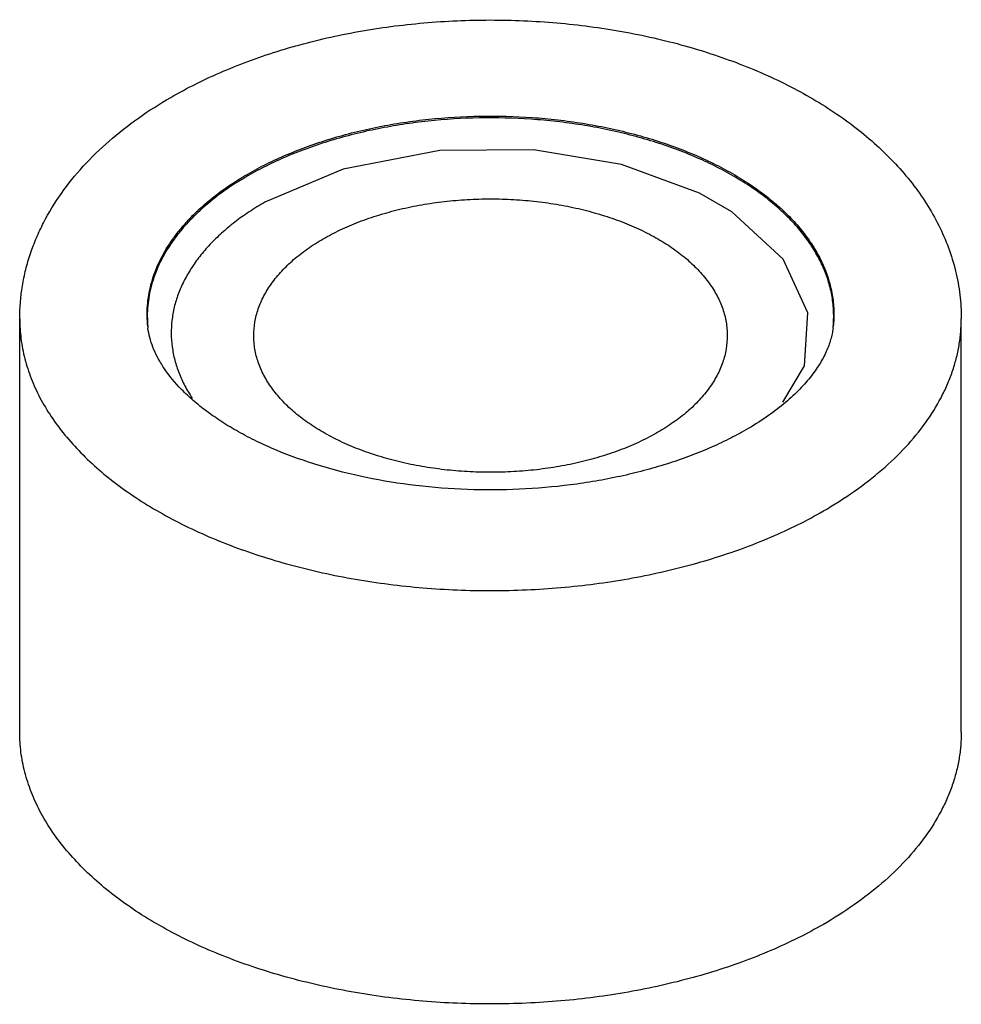
# Model space of a CAD drawing. Units: millimetres. Extents: x 4.4 to 33.9, y 11.2 to 42.1.
import ezdxf

# ---------------------------------------------------------------- set-up
doc = ezdxf.new("R2010")
doc.units = ezdxf.units.MM
doc.header["$LTSCALE"] = 3.469051
doc.layers.get('0').update_dxf_attribs({"linetype": 'CONTINUOUS'})

msp = doc.modelspace()

# ---------------------------------------------------------------- linework, layer by layer
at = {"color": 7}
for p, q in [((4.357, 19.774), (4.357, 32.724)), ((33.857, 19.774), (33.857, 32.724))]:
    msp.add_line(p, q, dxfattribs=at)
msp.add_lwpolyline([(28.267, 30.115), (28.945, 31.248), (29.053, 32.909), (28.28, 34.596), (26.664, 36.076), (25.656, 36.658), (23.211, 37.559), (20.455, 38.015), (17.515, 37.994), (14.495, 37.417), (12.033, 36.376)], dxfattribs=at)
for centre, radius, start, end in [((10.619, 32.725), 2.262, 186.17, 187.4765), ((27.515, 32.731), 2.342, 352.6704, 353.8681)]:
    msp.add_arc(centre, radius, start, end, dxfattribs=at)
for points, knots in [([(9.091, 39.661), (9.353, 39.812), (9.892, 40.101), (10.736, 40.49), (11.62, 40.839), (12.541, 41.147), (13.494, 41.413), (14.475, 41.636), (15.479, 41.815), (16.846, 41.997), (18.58, 42.11), (20.663, 42.065), (22.716, 41.842), (24.381, 41.506), (25.662, 41.15), (26.583, 40.842), (27.468, 40.494), (28.312, 40.106), (29.112, 39.678), (29.864, 39.213), (30.564, 38.71), (31.21, 38.17), (31.796, 37.594), (32.32, 36.983), (32.776, 36.338), (33.16, 35.661), (33.467, 34.956), (33.653, 34.347), (33.758, 33.852), (33.834, 33.354), (33.857, 32.976), (33.857, 32.725)], [0, 0, 0, 0, 0.030565, 0.06192, 0.093999, 0.126763, 0.160164, 0.194124, 0.228556, 0.263365, 0.333685, 0.404229, 0.474111, 0.542493, 0.5759, 0.608676, 0.64076, 0.672109, 0.702695, 0.732514, 0.761579, 0.789925, 0.817608, 0.844704, 0.871297, 0.897485, 0.92336, 0.949017, 0.961794, 0.974547, 1, 1, 1, 1]), ([(4.357, 32.724), (4.357, 33.069), (4.4, 33.589), (4.542, 34.268), (4.689, 34.769), (4.876, 35.261), (5.177, 35.902), (5.647, 36.671), (6.34, 37.526), (7.153, 38.315), (8.074, 39.035), (8.743, 39.46), (9.091, 39.661)], [0, 0, 0, 0, 0.117734, 0.176829, 0.236152, 0.295792, 0.355832, 0.477491, 0.602031, 0.730234, 0.862794, 1, 1, 1, 1]), ([(11.5, 37.258), (11.695, 37.371), (12.1, 37.587), (12.736, 37.879), (13.409, 38.142), (14.113, 38.374), (14.846, 38.576), (15.604, 38.745), (16.381, 38.881), (17.442, 39.017), (18.788, 39.098), (20.139, 39.063), (21.21, 38.964), (22, 38.855), (22.773, 38.712), (23.525, 38.536), (24.253, 38.327), (24.951, 38.088), (25.616, 37.819), (26.244, 37.522), (26.831, 37.198), (27.375, 36.849), (27.872, 36.478), (28.319, 36.086), (28.713, 35.675), (29.054, 35.248), (29.337, 34.807), (29.562, 34.354), (29.727, 33.892), (29.831, 33.424), (29.874, 32.952), (29.861, 32.638), (29.844, 32.482)], [0, 0, 0, 0, 0.030923, 0.062957, 0.096005, 0.129982, 0.164794, 0.200326, 0.236457, 0.273058, 0.347107, 0.421379, 0.458254, 0.494766, 0.53078, 0.566169, 0.600813, 0.634602, 0.667437, 0.699235, 0.729927, 0.759464, 0.787818, 0.814988, 0.841001, 0.865915, 0.889823, 0.912855, 0.935178, 0.95699, 0.978517, 1, 1, 1, 1]), ([(29.843, 32.479), (29.858, 32.635), (29.866, 32.948), (29.818, 33.417), (29.708, 33.883), (29.538, 34.342), (29.308, 34.792), (29.02, 35.231), (28.677, 35.655), (28.279, 36.062), (27.83, 36.451), (27.331, 36.82), (26.787, 37.165), (26.199, 37.486), (25.57, 37.78), (24.906, 38.046), (24.209, 38.283), (23.483, 38.489), (22.732, 38.663), (21.961, 38.803), (21.173, 38.91), (20.106, 39.007), (18.761, 39.04), (17.42, 38.957), (16.363, 38.82), (15.59, 38.685), (14.836, 38.515), (14.106, 38.314), (13.405, 38.082), (12.735, 37.82), (12.102, 37.529), (11.698, 37.314), (11.504, 37.202)], [0, 0, 0, 0, 0.021453, 0.042976, 0.064806, 0.087166, 0.110249, 0.134218, 0.159198, 0.185277, 0.212513, 0.240928, 0.270519, 0.301257, 0.333093, 0.365956, 0.399763, 0.434415, 0.469802, 0.505806, 0.542298, 0.579147, 0.653346, 0.727305, 0.763856, 0.799937, 0.83542, 0.870182, 0.904113, 0.937118, 0.969112, 1, 1, 1, 1]), ([(8.37, 32.482), (8.358, 32.592), (8.345, 32.811), (8.355, 33.141), (8.395, 33.47), (8.466, 33.797), (8.566, 34.122), (8.742, 34.555), (8.975, 34.974), (9.26, 35.375), (9.504, 35.672), (9.774, 35.962), (10.176, 36.342), (10.744, 36.792), (11.239, 37.108), (11.5, 37.258)], [0, 0, 0, 0, 0.054489, 0.108926, 0.163616, 0.218855, 0.274926, 0.33209, 0.450517, 0.512247, 0.575819, 0.641342, 0.7089, 0.850271, 1, 1, 1, 1]), ([(11.504, 37.202), (11.246, 37.052), (10.755, 36.74), (10.193, 36.295), (9.794, 35.92), (9.524, 35.634), (9.281, 35.34), (8.997, 34.944), (8.762, 34.53), (8.585, 34.102), (8.482, 33.781), (8.408, 33.457), (8.364, 33.132), (8.35, 32.806), (8.36, 32.588), (8.37, 32.48)], [0, 0, 0, 0, 0.14958, 0.290899, 0.358462, 0.42401, 0.487624, 0.549408, 0.667959, 0.725178, 0.781289, 0.836546, 0.891223, 0.945608, 1, 1, 1, 1]), ([(13.861, 35.226), (14.037, 35.327), (14.406, 35.519), (14.99, 35.769), (15.614, 35.984), (16.272, 36.163), (16.957, 36.304), (17.662, 36.405), (18.381, 36.467), (19.107, 36.487), (19.833, 36.467), (20.552, 36.405), (21.257, 36.304), (21.942, 36.163), (22.599, 35.984), (23.223, 35.769), (23.808, 35.519), (24.348, 35.238), (24.838, 34.928), (25.273, 34.591), (25.591, 34.286), (25.813, 34.032), (26.008, 33.779), (26.212, 33.452), (26.392, 33.042), (26.483, 32.69), (26.519, 32.409), (26.531, 32.128), (26.501, 31.773), (26.392, 31.354), (26.212, 30.943), (25.964, 30.546), (25.65, 30.165), (25.273, 29.805), (24.838, 29.468), (24.52, 29.266), (24.352, 29.169)], [0, 0, 0, 0, 0.032538, 0.066552, 0.101876, 0.138348, 0.17577, 0.213921, 0.252564, 0.291454, 0.330343, 0.368983, 0.407129, 0.444546, 0.481016, 0.516342, 0.55035, 0.582895, 0.613882, 0.643264, 0.671045, 0.684362, 0.697314, 0.722203, 0.745961, 0.768909, 0.780208, 0.791453, 0.813976, 0.836926, 0.860688, 0.885582, 0.911842, 0.939626, 0.969019, 1, 1, 1, 1]), ([(12.033, 36.376), (11.867, 36.28), (11.546, 36.081), (11.094, 35.758), (10.683, 35.416), (10.316, 35.059), (9.995, 34.687), (9.72, 34.302), (9.493, 33.906), (9.317, 33.502), (9.191, 33.091), (9.117, 32.675), (9.095, 32.258), (9.126, 31.84), (9.208, 31.425), (9.342, 31.015), (9.527, 30.612), (9.681, 30.354), (9.765, 30.227)], [0, 0, 0, 0, 0.07729, 0.151724, 0.223213, 0.291796, 0.357596, 0.420803, 0.481677, 0.540564, 0.597886, 0.654136, 0.70986, 0.765634, 0.822027, 0.879576, 0.938762, 1, 1, 1, 1]), ([(24.352, 29.169), (24.177, 29.068), (23.808, 28.876), (23.223, 28.626), (22.599, 28.411), (21.942, 28.232), (21.257, 28.091), (20.552, 27.99), (19.833, 27.928), (19.107, 27.908), (18.381, 27.928), (17.662, 27.99), (16.957, 28.091), (16.272, 28.232), (15.614, 28.411), (14.99, 28.626), (14.406, 28.876), (13.866, 29.157), (13.376, 29.467), (12.94, 29.804), (12.622, 30.109), (12.4, 30.363), (12.206, 30.616), (12.002, 30.943), (11.822, 31.353), (11.731, 31.705), (11.695, 31.987), (11.683, 32.268), (11.713, 32.622), (11.822, 33.041), (12.001, 33.452), (12.25, 33.849), (12.564, 34.23), (12.94, 34.591), (13.376, 34.928), (13.694, 35.129), (13.861, 35.226)], [0, 0, 0, 0, 0.032538, 0.066552, 0.101876, 0.138348, 0.175771, 0.213922, 0.252564, 0.291454, 0.330343, 0.368984, 0.407129, 0.444546, 0.481017, 0.516343, 0.55035, 0.582895, 0.613883, 0.643264, 0.671044, 0.684361, 0.697313, 0.722202, 0.74596, 0.768907, 0.780205, 0.79145, 0.813974, 0.836924, 0.860687, 0.885582, 0.911842, 0.939626, 0.969019, 1, 1, 1, 1]), ([(4.357, 32.724), (4.357, 32.515), (4.384, 32.094), (4.505, 31.467), (4.706, 30.848), (4.985, 30.239), (5.341, 29.645), (5.771, 29.068), (6.273, 28.511), (6.844, 27.978), (7.482, 27.47), (8.182, 26.991), (8.941, 26.543), (9.755, 26.129), (10.619, 25.75), (11.529, 25.409), (12.48, 25.108), (13.808, 24.757), (15.536, 24.43), (17.666, 24.219), (19.828, 24.188), (21.974, 24.34), (23.726, 24.618), (25.079, 24.93), (26.055, 25.204), (26.993, 25.519), (27.888, 25.873), (28.736, 26.263), (29.276, 26.552), (29.537, 26.703)], [0, 0, 0, 0, 0.021326, 0.04288, 0.064878, 0.087516, 0.110959, 0.135339, 0.160755, 0.187273, 0.214929, 0.243731, 0.273665, 0.304691, 0.336755, 0.369784, 0.403693, 0.438383, 0.509649, 0.582652, 0.656362, 0.729718, 0.801674, 0.836825, 0.871266, 0.90489, 0.937607, 0.969339, 1, 1, 1, 1]), ([(29.537, 26.703), (29.869, 26.895), (30.502, 27.296), (31.368, 27.966), (32.117, 28.683), (32.741, 29.439), (33.157, 30.106), (33.419, 30.65), (33.578, 31.059), (33.702, 31.471), (33.791, 31.887), (33.845, 32.305), (33.857, 32.585), (33.857, 32.724)], [0, 0, 0, 0, 0.14855, 0.289429, 0.422608, 0.548495, 0.667821, 0.725405, 0.78181, 0.837241, 0.89192, 0.946089, 1, 1, 1, 1]), ([(27.122, 29.251), (26.938, 29.145), (26.555, 28.939), (25.949, 28.658), (25.303, 28.4), (24.62, 28.166), (23.906, 27.96), (23.164, 27.782), (22.399, 27.633), (21.348, 27.476), (20.007, 27.362), (18.386, 27.354), (16.782, 27.477), (15.229, 27.726), (13.765, 28.095), (12.626, 28.5), (11.79, 28.875), (11.218, 29.172), (10.694, 29.486), (10.22, 29.814), (9.8, 30.151), (9.333, 30.589), (8.953, 31.043), (8.676, 31.504), (8.529, 31.823), (8.429, 32.129), (8.389, 32.332), (8.376, 32.431)], [0, 0, 0, 0, 0.030409, 0.062292, 0.095521, 0.129961, 0.16547, 0.201906, 0.239121, 0.276966, 0.353921, 0.431563, 0.508656, 0.583971, 0.656302, 0.72448, 0.756673, 0.78742, 0.816596, 0.844088, 0.869801, 0.893657, 0.935645, 0.953912, 0.970516, 0.985764, 1, 1, 1, 1]), ([(29.838, 32.432), (29.83, 32.373), (29.81, 32.252), (29.765, 32.069), (29.703, 31.883), (29.596, 31.62), (29.412, 31.279), (29.117, 30.868), (28.811, 30.528), (28.525, 30.255), (28.197, 29.971), (27.734, 29.624), (27.334, 29.374), (27.122, 29.251)], [0, 0, 0, 0, 0.041823, 0.085092, 0.130333, 0.17804, 0.281886, 0.398513, 0.528789, 0.599123, 0.672848, 0.83013, 1, 1, 1, 1]), ([(29.537, 13.752), (29.276, 13.602), (28.736, 13.313), (27.888, 12.922), (26.993, 12.568), (26.055, 12.253), (25.079, 11.979), (23.726, 11.667), (21.974, 11.389), (19.828, 11.237), (17.666, 11.268), (15.535, 11.48), (13.808, 11.807), (12.48, 12.157), (11.529, 12.459), (10.619, 12.8), (9.755, 13.178), (8.941, 13.593), (8.182, 14.041), (7.482, 14.52), (6.844, 15.027), (6.273, 15.561), (5.771, 16.118), (5.34, 16.695), (4.985, 17.289), (4.706, 17.897), (4.505, 18.517), (4.384, 19.143), (4.357, 19.564), (4.357, 19.774)], [0, 0, 0, 0, 0.030661, 0.062394, 0.095111, 0.128735, 0.163176, 0.198327, 0.270283, 0.343639, 0.417349, 0.490353, 0.561619, 0.596309, 0.630217, 0.663246, 0.69531, 0.726337, 0.75627, 0.785073, 0.812729, 0.839246, 0.864662, 0.889042, 0.912484, 0.935122, 0.957121, 0.978674, 1, 1, 1, 1]), ([(33.857, 19.774), (33.857, 19.634), (33.845, 19.355), (33.791, 18.937), (33.702, 18.521), (33.578, 18.108), (33.419, 17.699), (33.157, 17.155), (32.741, 16.489), (32.117, 15.732), (31.368, 15.015), (30.502, 14.345), (29.869, 13.944), (29.537, 13.752)], [0, 0, 0, 0, 0.053911, 0.108079, 0.162759, 0.21819, 0.274594, 0.332178, 0.451504, 0.577391, 0.71057, 0.85145, 1, 1, 1, 1])]:
    msp.add_open_spline(points, degree=3, knots=knots, dxfattribs=at)

doc.saveas('drawing.dxf')
